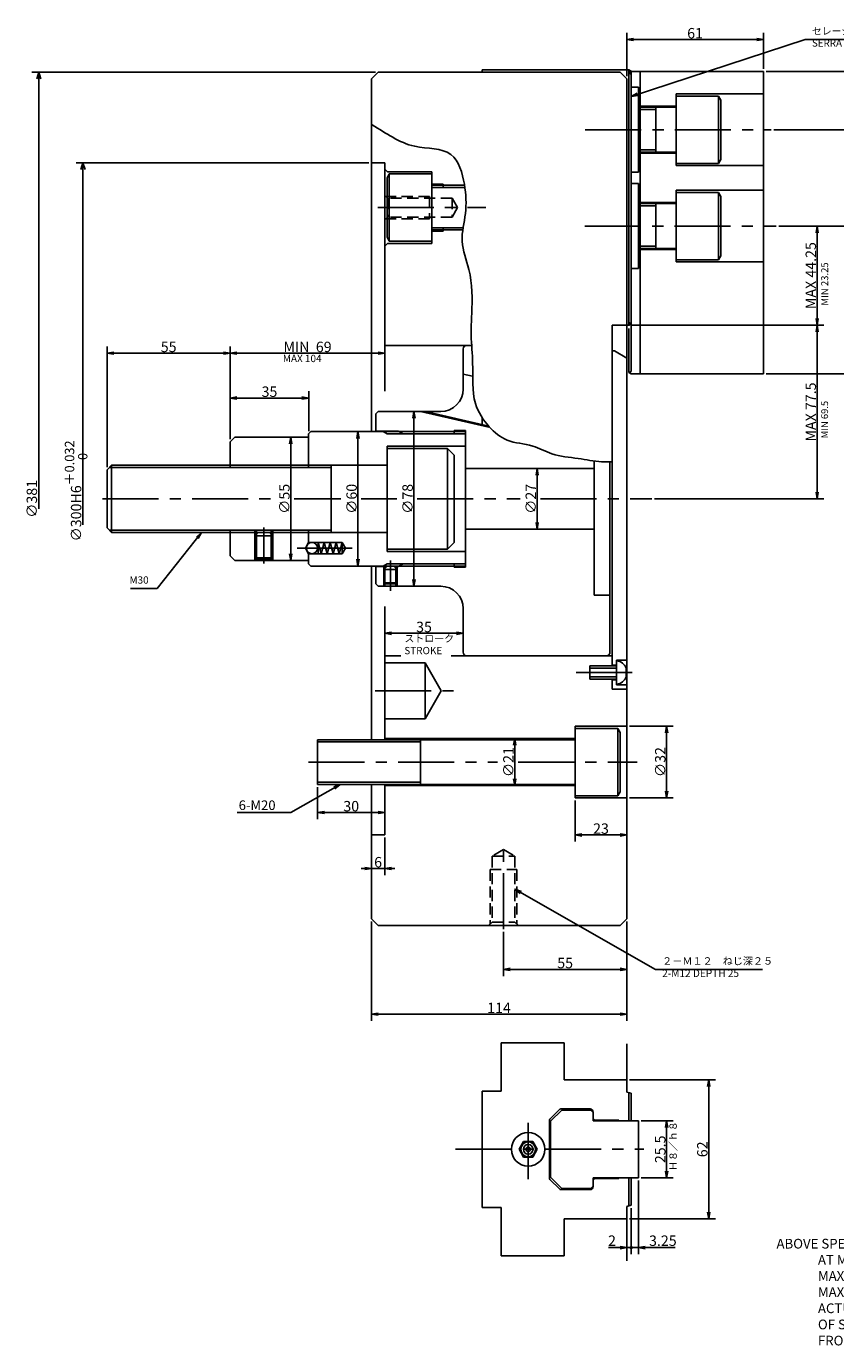
# Model space of a CAD drawing. Extents: x 47 to 872, y 12 to 692.
# Drawn here: x 47 to 409, y 97 to 686 of the extents above; entities that cross this region are included whole.
import ezdxf

# ---------------------------------------------------------------- set-up
doc = ezdxf.new("R2010")
doc.units = 0
doc.header["$LTSCALE"] = 20
for name, pattern in [('CENTER', [2, 1.25, -0.25, 0.25, -0.25]), ('DASHED', [0.75, 0.5, -0.25]), ('HIDDEN', [0.375, 0.25, -0.125])]:
    doc.linetypes.add(name, pattern=pattern)
doc.layers.get('0').update_dxf_attribs({"linetype": 'CONTINUOUS'})
doc.layers.add('MAIN0', color=7, linetype='CONTINUOUS')
doc.layers.add('MAIN10', color=7, linetype='CONTINUOUS')
doc.styles.add('KNJYOKO', font='TXT', dxfattribs={"bigfont": 'BIGFONT'})
doc.dimstyles.new('MAIN001', dxfattribs={"dimtxt": 4.65, "dimasz": 3, "dimexe": 3, "dimexo": 1.2, "dimgap": 0.09, "dimtad": 1, "dimdec": 3, "dimtxsty": 'STANDARD', "dimcen": 0.09, "dimaunit": 1, "dimazin": 3, "dimtfac": 0.903226, "dimtdec": 4, "dimtmove": 0, "dimatfit": 3, "dimtvp": 0.607527, "dimtolj": 1, "dimtzin": 0})

# ---------------------------------------------------------------- blocks, each defined once
blk = doc.blocks.new('_OPEN')
at = {"color": 0, "linetype": 'BYBLOCK'}
for p, q in [((-1, 0.166667), (0, 0)), ((0, 0), (-1, -0.166667)), ((0, 0), (-1, 0))]:
    blk.add_line(p, q, dxfattribs=at)
blk = doc.blocks.new('M2')
at = {"layer": 'MAIN0', "color": 0, "linetype": 'BYBLOCK', "insert": (382.34, 145.06), "char_height": 4.65, "attachment_point": 1}
blk.add_mtext('{\\H0.93x;ABOVE SPECS : WITH STD SOFT BLANK TOP JAWS\\P              AT MAX PERMISSBLE INPUT FORCE.\\P              MAX. STATIC GRIPPING FORCE AND\\P              MAX. PERMISSIBLE SPEED ARE\\P              ACTUAL VALUE AT 1/2 HEIGHT\\P              OF STD SOFT BLANK TOP JAWS\\P              FROM CHUCK SURFACE.}', dxfattribs=at)
blk = doc.blocks.new('*D24')
at = {"layer": 'MAIN10', "color": 0, "linetype": 'BYBLOCK'}
for p, q in [((377.69, 666.1), (443.49, 666.1)), ((440.49, 534.1), (440.49, 663.1)), ((377.69, 531.1), (443.49, 531.1))]:
    blk.add_line(p, q, dxfattribs=at)
at = {"layer": 'MAIN10', "color": 0, "linetype": 'BYBLOCK', "xscale": 3, "yscale": 3, "zscale": 3}
for p, rotation in [((440.49, 666.1), 90), ((440.49, 531.1), 270)]:
    blk.add_blockref('_OPEN', p, dxfattribs=dict(at, rotation=rotation))
at = {"layer": 'MAIN10', "color": 0, "linetype": 'BYBLOCK', "insert": (437.66, 598.6), "char_height": 4.65, "attachment_point": 5, "rotation": 90}
blk.add_mtext('\\A1;135', dxfattribs=at)
blk = doc.blocks.new('*D25')
at = {"layer": 'MAIN10', "color": 0, "linetype": 'BYBLOCK'}
for p, q in [((381.15, 640.1), (423.49, 640.1)), ((420.49, 637.1), (420.49, 600.1)), ((383.4, 597.1), (423.49, 597.1))]:
    blk.add_line(p, q, dxfattribs=at)
at = {"layer": 'MAIN10', "color": 0, "linetype": 'BYBLOCK', "xscale": 3, "yscale": 3, "zscale": 3}
for p, rotation in [((420.49, 640.1), 90), ((420.49, 597.1), 270)]:
    blk.add_blockref('_OPEN', p, dxfattribs=dict(at, rotation=rotation))
at = {"layer": 'MAIN10', "color": 0, "linetype": 'BYBLOCK', "insert": (417.66, 618.6), "char_height": 4.65, "attachment_point": 5, "rotation": 90}
blk.add_mtext('\\A1;43', dxfattribs=at)
blk = doc.blocks.new('*D26')
at = {"layer": 'MAIN10', "color": 0, "linetype": 'BYBLOCK'}
for p, q in [((383.4, 597.1), (423.49, 597.1)), ((420.49, 594.1), (420.49, 534.1)), ((377.69, 531.1), (423.49, 531.1))]:
    blk.add_line(p, q, dxfattribs=at)
at = {"layer": 'MAIN10', "color": 0, "linetype": 'BYBLOCK', "xscale": 3, "yscale": 3, "zscale": 3}
for p, rotation in [((420.49, 597.1), 90), ((420.49, 531.1), 270)]:
    blk.add_blockref('_OPEN', p, dxfattribs=dict(at, rotation=rotation))
at = {"layer": 'MAIN10', "color": 0, "linetype": 'BYBLOCK', "insert": (417.66, 564.1), "char_height": 4.65, "attachment_point": 5, "rotation": 90}
blk.add_mtext('\\A1;66', dxfattribs=at)
blk = doc.blocks.new('*D27')
at = {"layer": 'MAIN10', "color": 0, "linetype": 'BYBLOCK'}
for p, q in [((317.69, 552.85), (403.49, 552.85)), ((400.49, 478.35), (400.49, 549.85)), ((327.85, 475.35), (403.49, 475.35))]:
    blk.add_line(p, q, dxfattribs=at)
at = {"layer": 'MAIN10', "color": 0, "linetype": 'BYBLOCK', "xscale": 3, "yscale": 3, "zscale": 3}
for p, rotation in [((400.49, 552.85), 90), ((400.49, 475.35), 270)]:
    blk.add_blockref('_OPEN', p, dxfattribs=dict(at, rotation=rotation))
at = {"layer": 'MAIN10', "color": 0, "linetype": 'BYBLOCK', "insert": (397.66, 514.1), "char_height": 4.65, "attachment_point": 5, "rotation": 90}
blk.add_mtext('\\A1;MAX 77.5', dxfattribs=at)
blk = doc.blocks.new('*D28')
at = {"layer": 'MAIN10', "color": 0, "linetype": 'BYBLOCK'}
for p, q in [((383.4, 597.1), (403.49, 597.1)), ((400.49, 555.85), (400.49, 594.1)), ((317.69, 552.85), (403.49, 552.85))]:
    blk.add_line(p, q, dxfattribs=at)
at = {"layer": 'MAIN10', "color": 0, "linetype": 'BYBLOCK', "xscale": 3, "yscale": 3, "zscale": 3}
for p, rotation in [((400.49, 597.1), 90), ((400.49, 552.85), 270)]:
    blk.add_blockref('_OPEN', p, dxfattribs=dict(at, rotation=rotation))
at = {"layer": 'MAIN10', "color": 0, "linetype": 'BYBLOCK', "insert": (397.66, 574.97), "char_height": 4.65, "attachment_point": 5, "rotation": 90}
blk.add_mtext('\\A1;MAX 44.25', dxfattribs=at)
blk = doc.blocks.new('*D29')
at = {"layer": 'MAIN10', "color": 0, "linetype": 'BYBLOCK'}
for p, q in [((315.49, 664.05), (315.49, 683.35)), ((376.49, 667.3), (376.49, 683.35)), ((373.49, 680.35), (318.49, 680.35))]:
    blk.add_line(p, q, dxfattribs=at)
at = {"layer": 'MAIN10', "color": 0, "linetype": 'BYBLOCK', "xscale": 3, "yscale": 3, "zscale": 3}
for p, rotation in [((315.49, 680.35), 180), ((376.49, 680.35), 360)]:
    blk.add_blockref('_OPEN', p, dxfattribs=dict(at, rotation=rotation))
at = {"layer": 'MAIN10', "color": 0, "linetype": 'BYBLOCK', "insert": (345.99, 683.17), "char_height": 4.65, "attachment_point": 5}
blk.add_mtext('\\A1;61', dxfattribs=at)
blk = doc.blocks.new('*D30')
at = {"layer": 'MAIN10', "color": 0, "linetype": 'BYBLOCK'}
blk.add_line((275.49, 485.85), (275.49, 464.85), dxfattribs=at)
at = {"layer": 'MAIN10', "color": 0, "linetype": 'BYBLOCK', "xscale": 3, "yscale": 3, "zscale": 3}
for p, rotation in [((275.49, 488.85), 90), ((275.49, 461.85), 270)]:
    blk.add_blockref('_OPEN', p, dxfattribs=dict(at, rotation=rotation))
at = {"layer": 'MAIN10', "color": 0, "linetype": 'BYBLOCK', "insert": (272.66, 475.35), "char_height": 4.65, "attachment_point": 5, "rotation": 90}
blk.add_mtext('\\A1;∅27', dxfattribs=at)
blk = doc.blocks.new('*D31')
at = {"layer": 'MAIN10', "color": 0, "linetype": 'BYBLOCK'}
blk.add_line((220.49, 511.35), (220.49, 439.35), dxfattribs=at)
at = {"layer": 'MAIN10', "color": 0, "linetype": 'BYBLOCK', "xscale": 3, "yscale": 3, "zscale": 3}
for p, rotation in [((220.49, 514.35), 90), ((220.49, 436.35), 270)]:
    blk.add_blockref('_OPEN', p, dxfattribs=dict(at, rotation=rotation))
at = {"layer": 'MAIN10', "color": 0, "linetype": 'BYBLOCK', "insert": (217.66, 475.35), "char_height": 4.65, "attachment_point": 5, "rotation": 90}
blk.add_mtext('\\A1;∅78', dxfattribs=at)
blk = doc.blocks.new('*D32')
at = {"layer": 'MAIN10', "color": 0, "linetype": 'BYBLOCK'}
blk.add_line((195.49, 448.35), (195.49, 502.35), dxfattribs=at)
at = {"layer": 'MAIN10', "color": 0, "linetype": 'BYBLOCK', "xscale": 3, "yscale": 3, "zscale": 3}
for p, rotation in [((195.49, 505.35), 90), ((195.49, 445.35), 270)]:
    blk.add_blockref('_OPEN', p, dxfattribs=dict(at, rotation=rotation))
at = {"layer": 'MAIN10', "color": 0, "linetype": 'BYBLOCK', "insert": (192.66, 475.35), "char_height": 4.65, "attachment_point": 5, "rotation": 90}
blk.add_mtext('\\A1;∅60', dxfattribs=at)
blk = doc.blocks.new('*D33')
at = {"layer": 'MAIN10', "color": 0, "linetype": 'BYBLOCK'}
blk.add_line((165.49, 499.85), (165.49, 450.85), dxfattribs=at)
at = {"layer": 'MAIN10', "color": 0, "linetype": 'BYBLOCK', "xscale": 3, "yscale": 3, "zscale": 3}
for p, rotation in [((165.49, 502.85), 90), ((165.49, 447.85), 270)]:
    blk.add_blockref('_OPEN', p, dxfattribs=dict(at, rotation=rotation))
at = {"layer": 'MAIN10', "color": 0, "linetype": 'BYBLOCK', "insert": (162.66, 475.35), "char_height": 4.65, "attachment_point": 5, "rotation": 90}
blk.add_mtext('\\A1;∅55', dxfattribs=at)
blk = doc.blocks.new('*D34')
at = {"layer": 'MAIN10', "color": 0, "linetype": 'BYBLOCK'}
for p, q in [((138.49, 502.05), (138.49, 523.35)), ((141.49, 520.35), (170.49, 520.35)), ((173.49, 505.55), (173.49, 523.35))]:
    blk.add_line(p, q, dxfattribs=at)
at = {"layer": 'MAIN10', "color": 0, "linetype": 'BYBLOCK', "xscale": 3, "yscale": 3, "zscale": 3, "rotation": 180}
blk.add_blockref('_OPEN', (138.49, 520.35), dxfattribs=at)
at = {"layer": 'MAIN10', "color": 0, "linetype": 'BYBLOCK', "xscale": 3, "yscale": 3, "zscale": 3}
blk.add_blockref('_OPEN', (173.49, 520.35), dxfattribs=at)
at = {"layer": 'MAIN10', "color": 0, "linetype": 'BYBLOCK', "insert": (155.99, 523.17), "char_height": 4.65, "attachment_point": 5}
blk.add_mtext('\\A1;35', dxfattribs=at)
blk = doc.blocks.new('*D35')
at = {"layer": 'MAIN10', "color": 0, "linetype": 'BYBLOCK'}
for p, q in [((315.49, 286.65), (315.49, 262.35)), ((260.49, 282.12), (260.49, 262.35)), ((312.49, 265.35), (263.49, 265.35))]:
    blk.add_line(p, q, dxfattribs=at)
at = {"layer": 'MAIN10', "color": 0, "linetype": 'BYBLOCK', "xscale": 3, "yscale": 3, "zscale": 3}
for p, rotation in [((260.49, 265.35), 180), ((315.49, 265.35), 360)]:
    blk.add_blockref('_OPEN', p, dxfattribs=dict(at, rotation=rotation))
at = {"layer": 'MAIN10', "color": 0, "linetype": 'BYBLOCK', "insert": (287.99, 268.17), "char_height": 4.65, "attachment_point": 5}
blk.add_mtext('\\A1;55', dxfattribs=at)
blk = doc.blocks.new('*D36')
at = {"layer": 'MAIN10', "color": 0, "linetype": 'BYBLOCK'}
for p, q in [((201.49, 286.65), (201.49, 242.35)), ((315.49, 286.65), (315.49, 242.35)), ((312.49, 245.35), (204.49, 245.35))]:
    blk.add_line(p, q, dxfattribs=at)
at = {"layer": 'MAIN10', "color": 0, "linetype": 'BYBLOCK', "xscale": 3, "yscale": 3, "zscale": 3}
for p, rotation in [((201.49, 245.35), 180), ((315.49, 245.35), 360)]:
    blk.add_blockref('_OPEN', p, dxfattribs=dict(at, rotation=rotation))
at = {"layer": 'MAIN10', "color": 0, "linetype": 'BYBLOCK', "insert": (258.49, 248.17), "char_height": 4.65, "attachment_point": 5}
blk.add_mtext('\\A1;114', dxfattribs=at)
blk = doc.blocks.new('*D37')
at = {"layer": 'MAIN10', "color": 0, "linetype": 'BYBLOCK'}
for p, q in [((316.69, 373.85), (336.28, 373.85)), ((333.28, 370.85), (333.28, 344.85)), ((316.69, 341.85), (336.28, 341.85))]:
    blk.add_line(p, q, dxfattribs=at)
at = {"layer": 'MAIN10', "color": 0, "linetype": 'BYBLOCK', "xscale": 3, "yscale": 3, "zscale": 3}
for p, rotation in [((333.28, 373.85), 90), ((333.28, 341.85), 270)]:
    blk.add_blockref('_OPEN', p, dxfattribs=dict(at, rotation=rotation))
at = {"layer": 'MAIN10', "color": 0, "linetype": 'BYBLOCK', "insert": (330.45, 357.85), "char_height": 4.65, "attachment_point": 5, "rotation": 90}
blk.add_mtext('\\A1;∅32', dxfattribs=at)
blk = doc.blocks.new('*D38')
at = {"layer": 'MAIN10', "color": 0, "linetype": 'BYBLOCK'}
for p, q in [((292.49, 340.65), (292.49, 322.35)), ((295.49, 325.35), (312.49, 325.35))]:
    blk.add_line(p, q, dxfattribs=at)
at = {"layer": 'MAIN10', "color": 0, "linetype": 'BYBLOCK', "xscale": 3, "yscale": 3, "zscale": 3, "rotation": 180}
blk.add_blockref('_OPEN', (292.49, 325.35), dxfattribs=at)
at = {"layer": 'MAIN10', "color": 0, "linetype": 'BYBLOCK', "xscale": 3, "yscale": 3, "zscale": 3}
blk.add_blockref('_OPEN', (315.49, 325.35), dxfattribs=at)
at = {"layer": 'MAIN10', "color": 0, "linetype": 'BYBLOCK', "insert": (303.99, 328.17), "char_height": 4.65, "attachment_point": 5}
blk.add_mtext('\\A1;23', dxfattribs=at)
blk = doc.blocks.new('*D39')
at = {"layer": 'MAIN10', "color": 0, "linetype": 'BYBLOCK'}
for p, q in [((177.49, 346.65), (177.49, 332.35)), ((204.49, 335.35), (180.49, 335.35))]:
    blk.add_line(p, q, dxfattribs=at)
at = {"layer": 'MAIN10', "color": 0, "linetype": 'BYBLOCK', "xscale": 3, "yscale": 3, "zscale": 3}
for p, rotation in [((177.49, 335.35), 180), ((207.49, 335.35), 360)]:
    blk.add_blockref('_OPEN', p, dxfattribs=dict(at, rotation=rotation))
at = {"layer": 'MAIN10', "color": 0, "linetype": 'BYBLOCK', "insert": (192.49, 338.17), "char_height": 4.65, "attachment_point": 5}
blk.add_mtext('\\A1;30', dxfattribs=at)
blk = doc.blocks.new('*D40')
at = {"layer": 'MAIN10', "color": 0, "linetype": 'BYBLOCK'}
for p, q in [((207.49, 324.15), (207.49, 307.35)), ((198.49, 310.35), (196.99, 310.35)), ((201.49, 310.35), (207.49, 310.35)), ((210.49, 310.35), (211.99, 310.35))]:
    blk.add_line(p, q, dxfattribs=at)
at = {"layer": 'MAIN10', "color": 0, "linetype": 'BYBLOCK', "xscale": 3, "yscale": 3, "zscale": 3}
blk.add_blockref('_OPEN', (201.49, 310.35), dxfattribs=at)
at = {"layer": 'MAIN10', "color": 0, "linetype": 'BYBLOCK', "xscale": 3, "yscale": 3, "zscale": 3, "rotation": 180}
blk.add_blockref('_OPEN', (207.49, 310.35), dxfattribs=at)
at = {"layer": 'MAIN10', "color": 0, "linetype": 'BYBLOCK', "insert": (204.49, 313.17), "char_height": 4.65, "attachment_point": 5}
blk.add_mtext('\\A1;6', dxfattribs=at)
blk = doc.blocks.new('*D41')
at = {"layer": 'MAIN10', "color": 0, "linetype": 'BYBLOCK'}
blk.add_line((265.49, 365.35), (265.49, 350.35), dxfattribs=at)
at = {"layer": 'MAIN10', "color": 0, "linetype": 'BYBLOCK', "xscale": 3, "yscale": 3, "zscale": 3}
for p, rotation in [((265.49, 368.35), 90), ((265.49, 347.35), 270)]:
    blk.add_blockref('_OPEN', p, dxfattribs=dict(at, rotation=rotation))
at = {"layer": 'MAIN10', "color": 0, "linetype": 'BYBLOCK', "insert": (262.66, 357.85), "char_height": 4.65, "attachment_point": 5, "rotation": 90}
blk.add_mtext('\\A1;∅21', dxfattribs=at)
blk = doc.blocks.new('*D42')
at = {"layer": 'MAIN10', "color": 0, "linetype": 'BYBLOCK'}
blk.add_line((239.49, 415.35), (210.49, 415.35), dxfattribs=at)
at = {"layer": 'MAIN10', "color": 0, "linetype": 'BYBLOCK', "xscale": 3, "yscale": 3, "zscale": 3}
for p, rotation in [((207.49, 415.35), 180), ((242.49, 415.35), 360)]:
    blk.add_blockref('_OPEN', p, dxfattribs=dict(at, rotation=rotation))
at = {"layer": 'MAIN10', "color": 0, "linetype": 'BYBLOCK', "insert": (224.99, 418.17), "char_height": 4.65, "attachment_point": 5}
blk.add_mtext('\\A1;35', dxfattribs=at)
blk = doc.blocks.new('*D43')
at = {"layer": 'MAIN10', "color": 0, "linetype": 'BYBLOCK'}
for p, q in [((138.49, 502.05), (138.49, 543.35)), ((204.49, 540.35), (141.49, 540.35))]:
    blk.add_line(p, q, dxfattribs=at)
at = {"layer": 'MAIN10', "color": 0, "linetype": 'BYBLOCK', "xscale": 3, "yscale": 3, "zscale": 3}
for p, rotation in [((138.49, 540.35), 180), ((207.49, 540.35), 360)]:
    blk.add_blockref('_OPEN', p, dxfattribs=dict(at, rotation=rotation))
at = {"layer": 'MAIN10', "color": 0, "linetype": 'BYBLOCK', "insert": (172.99, 543.17), "char_height": 4.65, "attachment_point": 5}
blk.add_mtext('\\A1;MIN  69', dxfattribs=at)
blk = doc.blocks.new('*D44')
at = {"layer": 'MAIN10', "color": 0, "linetype": 'BYBLOCK'}
for p, q in [((83.49, 489.55), (83.49, 543.35)), ((138.49, 502.05), (138.49, 543.35)), ((135.49, 540.35), (86.49, 540.35))]:
    blk.add_line(p, q, dxfattribs=at)
at = {"layer": 'MAIN10', "color": 0, "linetype": 'BYBLOCK', "xscale": 3, "yscale": 3, "zscale": 3}
for p, rotation in [((83.49, 540.35), 180), ((138.49, 540.35), 360)]:
    blk.add_blockref('_OPEN', p, dxfattribs=dict(at, rotation=rotation))
at = {"layer": 'MAIN10', "color": 0, "linetype": 'BYBLOCK', "insert": (110.99, 543.17), "char_height": 4.65, "attachment_point": 5}
blk.add_mtext('\\A1;55', dxfattribs=at)
blk = doc.blocks.new('D30')
at = {"layer": 'MAIN10', "color": 0, "linetype": 'BYBLOCK'}
for p, q in [((118.84, 150), (-11.7, 150)), ((-9.6, 147), (-8.7, 150)), ((-8.7, -11.53), (-8.7, 150)), ((-8.7, 150), (-7.8, 147))]:
    blk.add_line(p, q, dxfattribs=at)
at = {"layer": 'MAIN10', "color": 0, "linetype": 'BYBLOCK', "insert": (-11.77, 3.54), "char_height": 4.65, "attachment_point": 5, "rotation": 90, "style": 'KNJYOKO'}
blk.add_mtext('\\A1;∅300H6\\H0.903226x;\\S＋0.032^ \u30000;', dxfattribs=at)
blk = doc.blocks.new('D31')
at = {"layer": 'MAIN10', "color": 0, "linetype": 'BYBLOCK'}
for p, q in [((121.84, 190.5), (-31.47, 190.5)), ((-29.37, 187.5), (-28.47, 190.5)), ((-28.47, -4.45), (-28.47, 190.5)), ((-28.47, 190.5), (-27.57, 187.5))]:
    blk.add_line(p, q, dxfattribs=at)
at = {"layer": 'MAIN10', "color": 0, "linetype": 'BYBLOCK', "insert": (-31.54, 0), "char_height": 4.65, "attachment_point": 5, "rotation": 90}
blk.add_mtext('\\A1;∅381', dxfattribs=at)
blk = doc.blocks.new('*D47')
at = {"layer": 'MAIN10', "color": 0, "linetype": 'BYBLOCK'}
for p, q in [((316.69, 216.02), (355.07, 216.02)), ((352.07, 157.02), (352.07, 213.02)), ((316.69, 154.02), (355.07, 154.02))]:
    blk.add_line(p, q, dxfattribs=at)
at = {"layer": 'MAIN10', "color": 0, "linetype": 'BYBLOCK', "xscale": 3, "yscale": 3, "zscale": 3}
for p, rotation in [((352.07, 216.02), 90), ((352.07, 154.02), 270)]:
    blk.add_blockref('_OPEN', p, dxfattribs=dict(at, rotation=rotation))
at = {"layer": 'MAIN10', "color": 0, "linetype": 'BYBLOCK', "insert": (349.24, 185.02), "char_height": 4.65, "attachment_point": 5, "rotation": 90}
blk.add_mtext('\\A1;62', dxfattribs=at)
blk = doc.blocks.new('*D48')
at = {"layer": 'MAIN10', "color": 0, "linetype": 'BYBLOCK'}
for p, q in [((321.94, 197.77), (336.28, 197.77)), ((333.28, 194.77), (333.28, 175.27)), ((321.94, 172.27), (336.28, 172.27))]:
    blk.add_line(p, q, dxfattribs=at)
at = {"layer": 'MAIN10', "color": 0, "linetype": 'BYBLOCK', "xscale": 3, "yscale": 3, "zscale": 3}
for p, rotation in [((333.28, 197.77), 90), ((333.28, 172.27), 270)]:
    blk.add_blockref('_OPEN', p, dxfattribs=dict(at, rotation=rotation))
at = {"layer": 'MAIN10', "color": 0, "linetype": 'BYBLOCK', "insert": (330.45, 185.02), "char_height": 4.65, "attachment_point": 5, "rotation": 90}
blk.add_mtext('\\A1;25.5', dxfattribs=at)
blk = doc.blocks.new('_DOT')
at = {"color": 0, "linetype": 'BYBLOCK'}
blk.add_line((-0.5, 0), (-1, 0), dxfattribs=at)
at = {"color": 0, "linetype": 'BYBLOCK', "const_width": 0.5}
blk.add_lwpolyline([(-0.25, 0, 1), (0.25, 0, 1)], format="xyb", close=True, dxfattribs=at)
blk = doc.blocks.new('*D49')
at = {"layer": 'MAIN10', "color": 0, "linetype": 'BYBLOCK'}
for p, q in [((320.74, 171.07), (320.74, 138.16)), ((317.49, 158.82), (317.49, 138.16)), ((320.74, 141.16), (318.49, 141.16)), ((323.74, 141.16), (337.09, 141.16))]:
    blk.add_line(p, q, dxfattribs=at)
at = {"layer": 'MAIN10', "color": 0, "linetype": 'BYBLOCK', "rotation": 180}
for name, p, xscale, yscale, zscale in [('_DOT', (317.49, 141.16), 1.5, 1.5, 1.5), ('_OPEN', (320.74, 141.16), 3, 3, 3)]:
    blk.add_blockref(name, p, dxfattribs=dict(at, xscale=xscale, yscale=yscale, zscale=zscale))
at = {"layer": 'MAIN10', "color": 0, "linetype": 'BYBLOCK', "insert": (331.61, 144.24), "char_height": 4.65, "attachment_point": 5}
blk.add_mtext('\\A1;3.25', dxfattribs=at)
blk = doc.blocks.new('*D50')
at = {"layer": 'MAIN10', "color": 0, "linetype": 'BYBLOCK'}
for p, q in [((317.49, 158.82), (317.49, 138.16)), ((312.49, 141.16), (307.4, 141.16)), ((316.49, 141.16), (315.49, 141.16))]:
    blk.add_line(p, q, dxfattribs=at)
at = {"layer": 'MAIN10', "color": 0, "linetype": 'BYBLOCK', "rotation": 360}
for name, p, xscale, yscale, zscale in [('_OPEN', (315.49, 141.16), 3, 3, 3), ('_DOT', (317.49, 141.16), 1.5, 1.5, 1.5)]:
    blk.add_blockref(name, p, dxfattribs=dict(at, xscale=xscale, yscale=yscale, zscale=zscale))
at = {"layer": 'MAIN10', "color": 0, "linetype": 'BYBLOCK', "insert": (308.9, 144.24), "char_height": 4.65, "attachment_point": 5}
blk.add_mtext('\\A1;2', dxfattribs=at)

msp = doc.modelspace()

# ---------------------------------------------------------------- linework, layer by layer
at = {"layer": 'MAIN0', "color": 3, "linetype": 'CONTINUOUS'}
for p, q in [((204.4851, 665.8469), (201.4851, 662.8469)), ((204.4851, 665.8469), (312.4851, 665.8469)), ((250.4851, 665.8469), (250.9851, 665.8469)), ((250.9851, 665.8469), (250.9851, 666.8469)), ((250.9851, 666.8469), (316.4851, 666.8469)), ((312.4851, 665.8469), (314.4851, 663.8469)), ((317.4851, 666.2696), (316.4851, 666.8469)), ((316.4851, 665.5196), (317.4851, 666.0969)), ((316.4851, 665.5196), (317.4851, 664.9422)), ((317.4851, 553.4243), (317.4851, 666.2696)), ((317.4851, 666.0969), (376.4851, 666.0969)), ((321.4851, 531.0969), (321.4851, 666.0969)), ((376.4851, 531.0969), (376.4851, 666.0969)), ((201.4851, 505.3469), (201.4851, 662.8469)), ((315.4851, 551.3469), (315.4851, 662.8469)), ((317.4851, 659.0969), (320.7351, 659.0969)), ((320.7351, 621.0969), (320.7351, 659.0969)), ((337.4851, 656.0969), (376.4851, 656.0969)), ((337.4851, 624.0969), (337.4851, 656.0969)), ((337.4852, 655.0969), (356.4852, 655.0969)), ((356.4852, 655.0969), (356.4851, 625.0969)), ((357.4852, 653.3649), (356.4852, 655.0969)), ((320.7351, 650.0969), (337.4851, 650.0969)), ((321.4851, 650.5969), (337.4851, 650.5969)), ((328.4851, 630.0969), (328.4851, 650.0969)), ((357.4851, 626.8291), (357.4851, 653.3649)), ((320.7351, 630.0969), (337.4851, 630.0969)), ((201.4851, 625.3469), (207.4851, 625.3469)), ((207.4851, 523.3969), (207.4851, 625.3469)), ((321.4851, 629.5969), (337.4851, 629.5969)), ((356.4852, 625.0969), (337.4851, 625.0969)), ((357.4852, 626.8292), (356.4851, 625.0969)), ((207.4851, 622.5469), (208.6851, 621.3469)), ((208.4851, 618.6147), (209.4852, 620.3469)), ((208.4851, 618.6147), (208.4851, 592.0789)), ((208.6851, 621.3469), (228.4851, 621.3469)), ((209.4851, 620.3469), (228.4852, 620.3469)), ((209.4851, 590.3469), (209.4852, 620.3469)), ((228.4851, 621.3469), (228.4851, 589.3469)), ((317.4851, 621.0969), (320.7351, 621.0969)), ((337.4851, 624.0969), (376.4851, 624.0969)), ((228.4851, 615.8469), (233.4851, 615.8469)), ((228.4851, 615.3469), (243.3084, 615.3469)), ((233.4851, 614.3469), (233.4851, 615.8469)), ((317.4851, 616.0969), (320.7351, 616.0969)), ((320.7351, 578.0969), (320.7351, 616.0969)), ((376.4851, 613.0969), (337.4851, 613.0969)), ((337.4851, 581.0969), (337.4851, 613.0969)), ((320.7351, 607.0969), (337.4851, 607.0969)), ((337.4851, 607.5969), (321.4851, 607.5969)), ((328.4851, 587.0969), (328.4851, 607.0969)), ((337.4852, 612.0969), (356.4852, 612.0969)), ((356.4852, 612.0969), (356.4851, 582.0969)), ((357.4852, 610.3649), (356.4852, 612.0969)), ((357.4851, 583.8291), (357.4851, 610.3649)), ((228.4851, 595.3469), (242.5011, 595.3469)), ((228.4851, 594.8469), (233.4851, 594.8469)), ((233.4851, 594.8469), (233.4851, 596.3469)), ((207.4851, 588.1469), (208.6851, 589.3469)), ((208.4851, 592.079), (209.4851, 590.3469)), ((208.6851, 589.3469), (228.4851, 589.3469)), ((228.4851, 590.3469), (209.4851, 590.3469)), ((320.7351, 587.0969), (337.4851, 587.0969)), ((337.4851, 586.5969), (321.4851, 586.5969)), ((357.4852, 583.8292), (356.4851, 582.0969)), ((317.4851, 578.0969), (320.7351, 578.0969)), ((356.4852, 582.0969), (337.4851, 582.0969)), ((337.4851, 581.0969), (376.4851, 581.0969)), ((317.4851, 553.4243), (316.4851, 554.0016)), ((308.9851, 400.8469), (308.9851, 552.8469)), ((308.9851, 552.8469), (316.4851, 552.8469)), ((315.4851, 287.8469), (315.4851, 551.3469)), ((316.4851, 552.8469), (317.4851, 553.4243)), ((316.4851, 531.6743), (316.4851, 551.3469)), ((207.4851, 543.8287), (246.3763, 543.8287)), ((242.4851, 524.3469), (242.4851, 542.3287)), ((308.9851, 541.3469), (309.9851, 541.3469)), ((309.9851, 541.3469), (315.4851, 538.1715)), ((242.4851, 530.9949), (246.5813, 530.0492)), ((316.4851, 531.6743), (317.4851, 532.2516)), ((316.4851, 531.6743), (317.4851, 531.0969)), ((317.4851, 531.0969), (376.4851, 531.0969)), ((204.4851, 514.3469), (203.4851, 513.3469)), ((203.4851, 505.3469), (203.4851, 513.3469)), ((204.4851, 514.3469), (232.4851, 514.3469)), ((223.4644, 514.3469), (253.9055, 507.319)), ((225.6871, 514.3469), (253.269, 507.9791)), ((250.9851, 508.5064), (250.9851, 511.425)), ((140.4851, 502.8469), (138.4851, 500.8469)), ((138.4851, 489.3469), (138.4851, 500.8469)), ((140.4851, 502.8469), (173.4851, 502.8469)), ((174.4851, 505.3469), (173.4851, 504.3469)), ((173.4851, 489.3469), (173.4851, 504.3469)), ((174.4851, 505.3469), (203.4851, 505.3469)), ((203.4851, 505.3469), (203.4851, 505.5969)), ((213.9182, 505.3469), (243.4851, 505.3469)), ((238.4851, 505.8469), (243.4851, 505.8469)), ((238.4851, 504.3469), (238.4851, 505.8469)), ((243.4851, 444.8469), (243.4851, 505.8469)), ((208.4851, 498.8469), (243.4851, 498.8469)), ((208.4851, 451.8469), (208.4851, 498.8469)), ((208.4851, 497.8469), (235.4851, 497.8469)), ((235.4851, 452.8469), (235.4851, 497.8469)), ((235.4851, 497.8469), (238.4851, 494.8469)), ((238.4851, 455.8469), (238.4851, 494.8469)), ((83.4851, 488.3469), (85.4851, 490.3469)), ((85.4851, 490.3469), (208.4851, 490.3469)), ((85.4851, 460.3469), (85.4851, 490.3469)), ((183.4851, 460.3469), (183.4851, 490.3469)), ((243.4851, 488.8469), (300.9851, 488.8469)), ((300.9851, 432.3469), (300.9851, 492.3718)), ((307.9851, 406.8469), (307.9851, 491.9681)), ((83.4851, 462.3469), (83.4851, 488.3469)), ((85.4851, 460.3469), (83.4851, 462.3469)), ((85.4851, 460.3469), (208.4851, 460.3469)), ((138.4851, 449.8469), (138.4851, 461.3469)), ((149.4851, 447.8469), (149.4851, 461.3469)), ((149.4851, 458.8469), (150.9851, 460.3469)), ((150.9851, 460.3469), (155.9851, 460.3469)), ((155.9851, 460.3469), (157.4851, 458.8469)), ((157.4851, 447.8469), (157.4851, 461.3469)), ((173.4851, 455.8469), (173.4851, 461.3469)), ((243.4851, 461.8469), (300.9851, 461.8469)), ((157.4851, 458.8469), (149.4851, 458.8469)), ((172.0418, 453.3469), (173.4851, 455.8469)), ((173.4851, 455.8469), (188.4851, 455.8469)), ((179.1069, 450.8469), (177.7672, 455.8469)), ((177.7672, 450.8469), (177.7672, 455.8469)), ((180.4467, 455.8469), (179.1069, 450.8469)), ((180.4467, 455.8469), (181.7864, 450.8469)), ((183.1262, 455.8469), (181.7864, 450.8469)), ((184.4659, 450.8469), (183.1262, 455.8469)), ((184.4659, 450.8469), (185.8057, 455.8469)), ((187.1454, 450.8469), (185.8057, 455.8469)), ((188.4851, 455.8469), (187.1454, 450.8469)), ((188.4851, 455.8469), (189.9285, 453.3469)), ((188.4851, 450.8469), (188.4851, 455.8469)), ((235.4851, 452.8469), (238.4851, 455.8469)), ((140.4851, 447.8469), (138.4851, 449.8469)), ((140.4851, 447.8469), (173.4851, 447.8469)), ((149.4851, 448.9469), (157.4851, 448.9469)), ((150.5244, 448.3469), (149.4851, 448.9469)), ((150.5244, 448.3469), (156.4459, 448.3469)), ((157.4851, 448.9469), (156.4459, 448.3469)), ((172.0418, 453.3469), (173.4851, 450.8469)), ((173.4851, 450.8469), (188.4851, 450.8469)), ((173.4851, 446.3469), (173.4851, 450.8469)), ((188.4851, 450.8469), (189.9285, 453.3469)), ((208.4851, 452.8469), (235.4851, 452.8469)), ((208.4851, 451.8469), (243.4851, 451.8469)), ((174.4851, 445.3469), (173.4851, 446.3469)), ((174.4851, 445.3469), (203.4851, 445.3469)), ((201.4851, 367.8469), (201.4851, 445.3469)), ((203.4851, 445.0969), (203.4851, 445.3469)), ((203.4851, 437.3469), (203.4851, 445.3469)), ((206.9851, 443.8469), (208.4851, 445.3469)), ((206.9851, 436.3469), (206.9851, 445.0969)), ((206.9851, 443.8469), (212.9851, 443.8469)), ((211.4851, 445.3469), (212.9851, 443.8469)), ((212.9851, 436.3469), (212.9851, 445.0969)), ((213.9182, 445.3469), (243.4851, 445.3469)), ((238.4851, 444.8469), (238.4851, 446.3469)), ((238.4851, 444.8469), (243.4851, 444.8469)), ((204.4851, 436.3469), (203.4851, 437.3469)), ((204.4851, 436.3469), (232.4851, 436.3469)), ((206.9851, 437.8469), (212.9851, 437.8469)), ((207.8512, 437.3469), (206.9851, 437.8469)), ((207.8512, 437.3469), (212.1191, 437.3469)), ((212.9851, 437.8469), (212.1191, 437.3469)), ((300.9851, 432.3469), (307.9851, 432.3469)), ((207.4851, 367.8469), (207.4851, 427.2969)), ((242.4851, 406.8469), (242.4851, 426.3469)), ((207.4851, 405.3469), (214.7025, 405.3469)), ((207.4851, 402.1219), (225.4851, 402.1219)), ((225.4851, 402.1219), (232.702, 389.6219)), ((225.4851, 377.1219), (225.4851, 402.1219)), ((237.0525, 405.3469), (308.9851, 405.3469)), ((310.9851, 400.8469), (298.9851, 400.8469)), ((298.9851, 394.8469), (298.9851, 400.8469)), ((310.9851, 401.1469), (308.9851, 401.1469)), ((310.9851, 403.3469), (315.4851, 403.3469)), ((310.9851, 392.3469), (310.9851, 403.3469)), ((310.9851, 394.8469), (298.9851, 394.8469)), ((308.9851, 390.3469), (308.9851, 394.8469)), ((310.9851, 394.5469), (308.9851, 394.5469)), ((315.1851, 395.8469), (315.1851, 399.8469)), ((225.4851, 377.1219), (232.702, 389.6219)), ((308.9851, 390.3469), (315.4851, 390.3469)), ((310.9851, 392.3469), (315.4851, 392.3469)), ((207.4851, 377.1219), (225.4851, 377.1219)), ((292.4851, 373.8469), (292.4851, 341.8469)), ((292.4851, 373.8469), (315.4851, 373.8469)), ((292.4852, 372.8469), (311.4852, 372.8469)), ((311.4852, 372.8469), (311.4851, 342.8469)), ((312.4852, 371.1149), (311.4852, 372.8469)), ((312.4851, 344.5791), (312.4851, 371.1149)), ((177.4851, 347.8469), (177.4851, 367.8469)), ((177.4851, 367.8469), (292.4851, 367.8469)), ((207.4851, 368.3469), (292.4851, 368.3469)), ((223.4851, 347.8469), (223.4851, 367.8469)), ((292.4851, 347.8469), (177.4851, 347.8469)), ((201.4851, 287.8469), (201.4851, 347.8469)), ((207.4851, 325.3469), (207.4851, 347.8469)), ((207.4851, 347.3469), (292.4851, 347.3469)), ((311.4852, 342.8469), (292.4851, 342.8469)), ((292.4851, 341.8469), (315.4851, 341.8469)), ((312.4852, 344.5792), (311.4851, 342.8469)), ((201.4851, 325.3469), (207.4851, 325.3469)), ((204.4851, 284.8469), (201.4851, 287.8469)), ((204.4851, 284.8469), (312.4851, 284.8469)), ((312.4851, 284.8469), (315.4851, 287.8469)), ((259.4851, 232.5201), (287.4851, 232.5201)), ((259.4851, 232.5201), (259.4851, 211.0201)), ((287.4851, 232.5201), (287.4851, 216.0201)), ((315.4851, 210.556), (315.4851, 232.1734)), ((287.4851, 216.0201), (315.4851, 216.0201)), ((250.9851, 211.0201), (250.9851, 159.0201)), ((250.9851, 211.0201), (259.4851, 211.0201)), ((317.4851, 210.0201), (315.4851, 210.556)), ((317.4851, 197.7701), (317.4851, 210.0201)), ((285.7351, 203.0201), (281.1609, 198.4458)), ((286.4851, 202.5201), (281.4851, 197.5201)), ((285.9837, 203.0201), (299.0851, 203.0201)), ((286.4851, 202.5201), (299.4851, 202.5201)), ((299.4851, 202.5201), (300.4851, 201.5201)), ((300.4851, 201.6201), (300.4851, 198.7701)), ((300.4851, 201.5201), (300.4851, 197.7701)), ((280.9851, 198.0215), (280.9851, 172.0186)), ((281.4851, 172.5201), (281.4851, 197.5201)), ((300.4851, 198.7701), (301.1851, 198.0701)), ((300.4851, 197.7701), (320.7351, 197.7701)), ((301.1851, 198.0701), (311.9851, 198.0701)), ((311.9851, 197.7701), (311.9851, 198.0701)), ((320.7351, 197.7701), (320.7351, 172.2701)), ((269.4644, 188.5201), (267.4437, 185.0201)), ((273.5059, 188.5201), (269.4644, 188.5201)), ((275.5266, 185.0201), (273.5059, 188.5201)), ((267.4437, 185.0201), (269.4644, 181.5201)), ((273.5059, 181.5201), (275.5266, 185.0201)), ((269.4644, 181.5201), (273.5059, 181.5201)), ((281.1609, 171.5943), (285.5594, 167.1958)), ((286.4851, 167.5201), (281.4851, 172.5201)), ((300.4851, 172.2701), (320.7351, 172.2701)), ((300.4851, 172.2701), (300.4851, 168.5201)), ((300.4851, 171.2701), (301.1851, 171.9701)), ((300.4851, 171.2701), (300.4851, 168.4201)), ((301.1851, 171.9701), (311.9851, 171.9701)), ((311.9851, 172.2701), (311.9851, 171.9701)), ((317.4851, 160.0201), (317.4851, 172.2701)), ((285.9837, 167.0201), (299.0851, 167.0201)), ((286.4851, 167.5201), (299.4851, 167.5201)), ((299.4851, 167.5201), (300.4851, 168.5201)), ((250.9851, 159.0201), (259.4851, 159.0201)), ((259.4851, 159.0201), (259.4851, 137.5201)), ((317.4851, 160.0201), (315.4851, 159.4842)), ((315.4851, 135.2024), (315.4851, 159.4842)), ((287.4851, 154.0201), (315.4851, 154.0201)), ((287.4851, 154.0201), (287.4851, 137.5201)), ((259.4851, 137.5201), (287.4851, 137.5201))]:
    msp.add_line(p, q, dxfattribs=at)
at = {"layer": 'MAIN0', "color": 12, "linetype": 'CONTINUOUS'}
for p, q in [((316.4851, 552.5016), (316.4851, 666.8469)), ((320.7351, 649.0969), (328.4851, 649.0969)), ((320.7351, 631.0969), (328.4851, 631.0969)), ((228.4851, 614.3469), (243.3892, 614.3469)), ((320.7351, 606.0969), (328.4851, 606.0969)), ((228.4851, 596.3469), (242.824, 596.3469)), ((320.7351, 588.0969), (328.4851, 588.0969)), ((317.4851, 532.2516), (317.4851, 553.4243)), ((203.4851, 505.5969), (213.4851, 505.5969)), ((203.4851, 505.3469), (213.9182, 505.3469)), ((208.4851, 504.3469), (206.7531, 505.3469)), ((208.4851, 504.3469), (243.4851, 504.3469)), ((213.4851, 505.5969), (215.6502, 504.3469)), ((84.4851, 489.3469), (183.4851, 489.3469)), ((84.4851, 461.3469), (183.4851, 461.3469)), ((150.1616, 447.8469), (150.1616, 461.3469)), ((156.8086, 447.8469), (156.8086, 461.3469)), ((203.4851, 445.3469), (213.9182, 445.3469)), ((203.4851, 445.0969), (208.2351, 445.0969)), ((208.4851, 446.3469), (206.7531, 445.3469)), ((207.5266, 436.3469), (207.5266, 445.0969)), ((208.4851, 446.3469), (243.4851, 446.3469)), ((208.4851, 445.3469), (211.4851, 445.3469)), ((211.7351, 445.0969), (213.4851, 445.0969)), ((212.4436, 436.3469), (212.4436, 445.0969)), ((213.4851, 445.0969), (215.6502, 446.3469)), ((298.9851, 399.8469), (310.9851, 399.8469)), ((298.9851, 395.8469), (310.9851, 395.8469)), ((223.4851, 366.8469), (177.4851, 366.8469)), ((223.4851, 348.8469), (177.4851, 348.8469)), ((316.4851, 197.7701), (316.4851, 210.288)), ((316.4851, 159.7521), (316.4851, 172.2701))]:
    msp.add_line(p, q, dxfattribs=at)
at = {"layer": 'MAIN0', "color": 3, "linetype": 'DASHED'}
msp.add_line((314.4851, 663.8469), (315.4851, 662.8469), dxfattribs=at)
at = {"layer": 'MAIN0', "color": 12, "linetype": 'CENTER'}
for p, q in [((296.9966, 640.0969), (379.9459, 640.0969)), ((204.3443, 605.3469), (252.5121, 605.3469)), ((296.8352, 597.0969), (382.1959, 597.0969)), ((81.444, 475.3469), (157.8351, 475.3469)), ((166.9851, 475.3469), (187.8351, 475.3469)), ((196.9851, 475.3469), (212.8351, 475.3469)), ((221.9851, 475.3469), (267.8351, 475.3469)), ((276.9851, 475.3469), (326.6486, 475.3469)), ((153.4851, 446.462), (153.4851, 462.5339)), ((192.8372, 453.3469), (168.3622, 453.3469)), ((209.9851, 434.3582), (209.9851, 447.8096)), ((292.8952, 397.8469), (318.8152, 397.8469)), ((203.1698, 389.6219), (238.5082, 389.6219)), ((173.4475, 357.8469), (257.8351, 357.8469)), ((266.9851, 357.8469), (320.1001, 357.8469)), ((260.4851, 283.3171), (260.4851, 323.071)), ((271.4851, 171.7701), (271.4851, 198.2701)), ((239.0316, 185.0201), (323.1676, 185.0201))]:
    msp.add_line(p, q, dxfattribs=at)
at = {"layer": 'MAIN0', "color": 3, "linetype": 'HIDDEN'}
for p, q in [((208.6851, 609.5969), (207.4851, 610.7969)), ((237.4851, 609.5969), (208.6851, 609.5969)), ((208.6851, 609.5969), (208.6851, 601.0969)), ((227.4851, 610.3469), (227.4851, 600.3469)), ((237.4851, 609.5969), (237.4851, 601.0969)), ((239.9389, 605.3469), (237.4851, 609.5969)), ((208.6851, 601.0969), (207.4851, 599.8969)), ((237.4851, 601.0969), (208.6851, 601.0969)), ((239.9389, 605.3469), (237.4851, 601.0969))]:
    msp.add_line(p, q, dxfattribs=at)
at = {"layer": 'MAIN0', "color": 12, "linetype": 'HIDDEN'}
for p, q in [((227.4851, 610.3469), (207.9351, 610.3469)), ((227.4851, 600.3469), (207.9351, 600.3469)), ((260.4851, 318.7914), (255.3851, 315.8469)), ((260.4851, 318.7914), (265.5851, 315.8469)), ((255.3851, 315.8469), (255.3851, 286.4469)), ((255.3851, 315.8469), (265.5851, 315.8469)), ((265.5851, 315.8469), (265.5851, 286.4469)), ((254.4851, 309.8469), (254.4851, 285.5469)), ((254.4851, 309.8469), (266.4851, 309.8469)), ((266.4851, 309.8469), (266.4851, 285.5469)), ((255.3851, 286.4469), (253.7851, 284.8469)), ((255.3851, 286.4469), (265.5851, 286.4469)), ((265.5851, 286.4469), (267.1851, 284.8469))]:
    msp.add_line(p, q, dxfattribs=at)
at = {"layer": 'MAIN0', "color": 3, "linetype": 'CONTINUOUS'}
for centre, radius in [((174.9285, 453.3469), 2.5), ((271.4851, 185.0201), 7.5), ((271.4851, 185.0201), 3.3), ((271.4851, 185.0201), 2.1541), ((271.4851, 185.0201), 0.9914)]:
    msp.add_circle(centre, radius, dxfattribs=at)
for centre, radius, start, end in [((243.9851, 542.3287), 1.5, 90, 180), ((232.4851, 524.3469), 10, 270, 360), ((232.4851, 426.3469), 10, 0, 90), ((243.9851, 406.8469), 1.5, 180, 270), ((306.4851, 406.8469), 1.5, 270, 360), ((310.2801, 397.8469), 5.2971, 22.1827978, 82.351111), ((310.2801, 397.8469), 5.2971, 277.648889, 337.8172022), ((285.9837, 202.4201), 0.6, 90, 135), ((299.0851, 201.6201), 1.4, 360, 450), ((281.5851, 198.0215), 0.6, 135, 180), ((281.5851, 172.0186), 0.6, 180, 225), ((285.9837, 167.6201), 0.6, 225, 270), ((299.0851, 168.4201), 1.4, 270, 360)]:
    msp.add_arc(centre, radius, start, end, dxfattribs=at)
at = {"layer": 'MAIN0', "color": 12, "linetype": 'CONTINUOUS'}
msp.add_open_spline([(309.1067, 491.8066), (307.4882, 491.7968), (302.3565, 491.7658), (293.4322, 493.6804), (282.6876, 494.3687), (272.9838, 500.0198), (262.1767, 500.1837), (253.1548, 507.6397), (245.8594, 519.3773), (247.2659, 534.1206), (245.7685, 547.3609), (246.5349, 561.3192), (246.6025, 575.6301), (240.5825, 590.0825), (244.2004, 603.0167), (243.508, 615.8892), (238.7814, 632.6496), (222.2195, 631.078), (210.9124, 636.5429), (204.9029, 640.375), (201.8918, 642.295)], degree=3, knots=[0, 0, 0, 0, 4.84468296, 15.36033155, 27.33293495, 36.56809474, 48.33780467, 58.20358731, 70.29134689, 88.34131203, 100.79113168, 110.40153484, 130.22354181, 143.24599951, 155.68351577, 168.69071181, 183.29018332, 199.84068178, 210.4853623, 221.17461958, 221.17461958, 221.17461958, 221.17461958], dxfattribs=at)

# ---------------------------------------------------------------- block references
at = {"layer": 'MAIN0', "color": 3, "linetype": 'CONTINUOUS'}
msp.add_blockref('M2', (0, 0), dxfattribs=at)
at = {"layer": 'MAIN10', "color": 3, "linetype": 'CONTINUOUS'}
for name in ['D31', 'D30']:
    msp.add_blockref(name, (81.444, 475.3469), dxfattribs=at)

# ---------------------------------------------------------------- texts
at = {"layer": 'MAIN0', "color": 3, "linetype": 'CONTINUOUS', "char_height": 4.65, "attachment_point": 1, "style": 'KNJYOKO'}
for s, insert in [('{\\H0.69x;{セレーションピッチ\u3000１．５\\PSERRATION PITCH 1.5}}', (398.1641, 685.7469)), ('{\\H0.70x;{ストロ―ク\\PSTROKE}}', (216.2025, 414.6757)), ('{\\H0.71x;{２－Ｍ１２\u3000ねじ深２５\\P2-M12 DEPTH 25}}', (331.3005, 270.7469))]:
    msp.add_mtext(s, dxfattribs=dict(at, insert=insert))
at = {"layer": 'MAIN0', "color": 3, "linetype": 'CONTINUOUS', "char_height": 4.65, "attachment_point": 1, "rotation": 90}
for s, insert in [('{\\H0.67x;{MIN 23.25}}', (402.303, 561.5756)), ('{\\H0.66x;{MIN 69.5}}', (402.303, 502.3414))]:
    msp.add_mtext(s, dxfattribs=dict(at, insert=insert))
at = {"layer": 'MAIN0', "color": 3, "linetype": 'CONTINUOUS', "char_height": 4.65, "attachment_point": 1}
for s, insert in [('{\\H0.70x;{MAX 104}}', (161.9887, 539.6261)), ('{\\H0.70x;{M30}}', (93.5061, 440.7469)), ('{\\H0.92x;{6-M20}}', (142.2411, 340.7469))]:
    msp.add_mtext(s, dxfattribs=dict(at, insert=insert))
at = {"layer": 'MAIN0', "color": 3, "linetype": 'CONTINUOUS', "insert": (334.5844, 175.3642), "char_height": 4.65, "attachment_point": 1, "rotation": 90, "style": 'KNJYOKO'}
msp.add_mtext('{\\H0.70x;{Ｈ８／ｈ８}}', dxfattribs=at)

# ---------------------------------------------------------------- dimensions: what is measured, and where the dimension line sits
at = {"layer": 'MAIN10', "color": 3, "linetype": 'CONTINUOUS'}
for base, p1, p2, override, picture, middle in [((376.4851, 680.3469), (315.4851, 662.8469), (376.4851, 666.0969), {"dimasz": 3, "dimblk1": 'OPEN', "dimblk2": 'OPEN', "dimsah": 1}, '*D29', (345.9851, 680.8469)), ((138.4851, 540.3469), (83.4851, 488.3469), (138.4851, 500.8469), {"dimasz": 3, "dimblk1": 'OPEN', "dimblk2": 'OPEN', "dimsah": 1}, '*D44', (110.9851, 540.8469)), ((138.4851, 520.3469), (173.4851, 504.3469), (138.4851, 500.8469), {"dimasz": 3, "dimblk1": 'OPEN', "dimblk2": 'OPEN', "dimsah": 1}, '*D34', (155.9851, 520.8469)), ((242.4851, 415.3469), (207.4851, 367.8469), (242.4851, 406.8469), {"dimasz": 3, "dimblk1": 'OPEN', "dimblk2": 'OPEN', "dimsah": 1}, '*D42', (224.9851, 415.8469)), ((207.4851, 335.3469), (177.4851, 347.8469), (207.4851, 325.3469), {"dimasz": 3, "dimblk1": 'OPEN', "dimblk2": 'OPEN', "dimsah": 1}, '*D39', (192.4851, 335.8469)), ((292.4851, 325.3469), (315.4851, 287.8469), (292.4851, 341.8469), {"dimasz": 3, "dimblk1": 'OPEN', "dimblk2": 'OPEN', "dimsah": 1}, '*D38', (303.9851, 325.8469)), ((201.4851, 310.3469), (207.4851, 325.3469), (201.4851, 287.8469), {"dimasz": 3, "dimblk1": 'OPEN', "dimblk2": 'OPEN', "dimsah": 1, "dimatfit": 0}, '*D40', (204.4851, 310.8469)), ((315.4851, 245.3469), (201.4851, 287.8469), (315.4851, 287.8469), {"dimasz": 3, "dimblk1": 'OPEN', "dimblk2": 'OPEN', "dimsah": 1}, '*D36', (258.4851, 245.8469)), ((315.4851, 265.3469), (260.4851, 283.3171), (315.4851, 287.8469), {"dimasz": 3, "dimblk1": 'OPEN', "dimblk2": 'OPEN', "dimsah": 1}, '*D35', (287.9851, 265.8469))]:
    dim = msp.add_linear_dim(base=base, p1=p1, p2=p2, dimstyle='MAIN001', override=override, dxfattribs=at)
    dim.commit()
    dim.dimension.update_dxf_attribs({"geometry": picture, "text_midpoint": middle})
for base, p1, p2, picture, middle in [((440.4851, 531.0969), (376.4851, 666.0969), (376.4851, 531.0969), '*D24', (439.9851, 598.5969)), ((420.4851, 640.0969), (382.1959, 597.0969), (379.9459, 640.0969), '*D25', (419.9851, 618.5969)), ((420.4851, 597.0969), (376.4851, 531.0969), (382.1959, 597.0969), '*D26', (419.9851, 564.0969)), ((352.0679, 154.0201), (315.4851, 216.0201), (315.4851, 154.0201), '*D47', (351.5679, 185.0201)), ((333.2792, 197.7701), (320.7351, 172.2701), (320.7351, 197.7701), '*D48', (332.7792, 185.0201))]:
    dim = msp.add_linear_dim(base=base, p1=p1, p2=p2, angle=90, dimstyle='MAIN001', override={"dimasz": 3, "dimblk1": 'OPEN', "dimblk2": 'OPEN', "dimsah": 1}, dxfattribs=at)
    dim.commit()
    dim.dimension.update_dxf_attribs({"geometry": picture, "text_midpoint": middle})
for base, p1, p2, text, picture, middle in [((400.4851, 552.8469), (382.1959, 597.0969), (316.4851, 552.8469), '\\A1;MAX 44.25', '*D28', (399.9851, 574.9719)), ((400.4851, 475.3469), (316.4851, 552.8469), (326.6486, 475.3469), '\\A1;MAX 77.5', '*D27', (399.9851, 514.0969)), ((220.4851, 514.3469), (204.4851, 436.3469), (204.4851, 514.3469), '\\A1;∅78', '*D31', (219.9851, 475.3469)), ((165.4851, 502.8469), (140.4851, 447.8469), (140.4851, 502.8469), '\\A1;∅55', '*D33', (164.9851, 475.3469)), ((195.4851, 445.3469), (174.4851, 505.3469), (174.4851, 445.3469), '\\A1;∅60', '*D32', (194.9851, 475.3469)), ((275.4851, 488.8469), (243.4851, 461.8469), (243.4851, 488.8469), '\\A1;∅27', '*D30', (274.9851, 475.3469)), ((333.2792, 373.8469), (315.4851, 341.8469), (315.4851, 373.8469), '\\A1;∅32', '*D37', (332.7792, 357.8469)), ((265.4851, 368.3469), (207.4851, 347.3469), (207.4851, 368.3469), '\\A1;∅21', '*D41', (264.9851, 357.8469))]:
    dim = msp.add_linear_dim(base=base, p1=p1, p2=p2, angle=90, text=text, dimstyle='MAIN001', override={"dimasz": 3, "dimblk1": 'OPEN', "dimblk2": 'OPEN', "dimsah": 1}, dxfattribs=at)
    dim.commit()
    dim.dimension.update_dxf_attribs({"geometry": picture, "text_midpoint": middle})
dim = msp.add_linear_dim(base=(207.4851, 540.3469), p1=(138.4851, 500.8469), p2=(207.4851, 523.3969), text='\\A1;MIN  69', dimstyle='MAIN001', override={"dimasz": 3, "dimblk1": 'OPEN', "dimblk2": 'OPEN', "dimsah": 1}, dxfattribs=at)
dim.commit()
dim.dimension.update_dxf_attribs({"geometry": '*D43', "text_midpoint": (172.9851, 540.8469)})
for base, p1, p2, override, picture, middle in [((320.7351, 141.1646), (317.4851, 160.0201), (320.7351, 172.2701), {"dimasz": 3, "dimblk1": 'DOT', "dimblk2": 'OPEN', "dimsah": 1, "dimatfit": 0}, '*D49', (331.6101, 141.9146)), ((317.4851, 141.1646), (315.4851, 135.2024), (317.4851, 160.0201), {"dimasz": 3, "dimblk1": 'OPEN', "dimblk2": 'DOT', "dimsah": 1, "dimatfit": 0}, '*D50', (308.9031, 141.9146))]:
    dim = msp.add_linear_dim(base=base, p1=p1, p2=p2, dimstyle='MAIN001', override=override, dxfattribs=at)
    dim.commit()
    dim.dimension.update_dxf_attribs({"geometry": picture, "text_midpoint": middle, "dimtype": 160})

# ---------------------------------------------------------------- leaders
at = {"layer": 'MAIN0', "color": 3, "linetype": 'CONTINUOUS', "annotation_type": 0, "has_hookline": 1}
for points, hookline_direction, text_width in [([(317.4851, 654.947), (395.1631, 680.3469), (398.1631, 680.3469)], 0, 52.0999), ([(125.6072, 460.3469), (105.8051, 435.3469), (102.8051, 435.3469)], 1, 8.835), ([(187.5518, 347.8469), (165.5951, 335.3469), (162.5951, 335.3469)], 1, 20.9826), ([(265.5851, 301.1469), (328.2995, 265.3469), (331.2995, 265.3469)], 0, 44.8061)]:
    msp.add_leader(points, dimstyle='MAIN001', override={"dimgap": 0, "dimtad": 1, "dimldrblk": 'OPEN'}, dxfattribs=dict(at, hookline_direction=hookline_direction, text_width=text_width))

doc.saveas('drawing.dxf')
